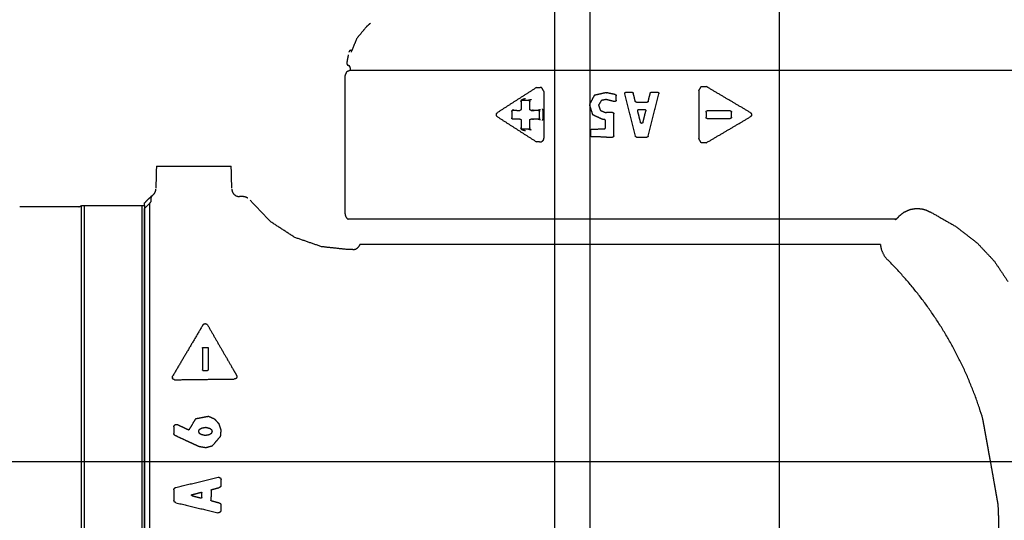
# Model space of a CAD drawing. Units: millimetres. Extents: x 1.9 to 57.2, y 123.4 to 140.2.
# Drawn here: x 27.4 to 27.8, y 129.9 to 130.1 of the extents above; entities that cross this region are included whole.
import ezdxf

# ---------------------------------------------------------------- set-up
doc = ezdxf.new("R2010")
doc.units = ezdxf.units.MM
doc.header["$MEASUREMENT"] = 0
for name, color, linetype, true_color in [('CONT', 3, 'Continuous', 0x00ff00), ('CONTINUA', 3, 'Continuous', 0x00ff00), ('EJES', 1, 'Continuous', 0xff0000), ('Planta_0', 18, 'Continuous', 0x000000)]:
    doc.layers.add(name, color=color, linetype=linetype, true_color=true_color)

msp = doc.modelspace()

# ---------------------------------------------------------------- linework, layer by layer
at = {"layer": 'CONT'}
for points in [[(27.59771, 128.82805), (27.59771, 129.94505), (27.59771, 131.06205)], [(27.67271, 131.06205), (27.67271, 129.94505), (27.67271, 128.82805)], [(27.58371, 129.52005), (27.58371, 129.94505), (27.58371, 130.37005)]]:
    msp.add_open_spline(points, degree=2, dxfattribs=at)
at = {"layer": 'CONTINUA', "color": 30, "true_color": 0xff7e00}
for points in [[(27.50905, 130.11731), (27.50717, 130.11503), (27.5053, 130.11276)], [(27.51075, 130.1188), (27.5099, 130.11806), (27.50905, 130.11731)], [(27.5053, 130.11276), (27.50416, 130.11002), (27.50303, 130.10729)], [(27.50192, 130.10628), (27.50161, 130.10472), (27.50131, 130.10315)], [(27.50119, 130.09947), (27.5009, 130.09876), (27.5006, 130.09805)], [(27.5006, 130.09805), (27.5006, 130.07076), (27.5006, 130.04347)], [(27.50067, 130.09839), (27.50064, 130.09821), (27.50061, 130.09803)], [(27.50067, 130.09839), (27.50064, 130.09821), (27.50061, 130.09803)], [(27.5026, 130.10005), (27.5019, 130.09976), (27.50119, 130.09947)], [(27.5026, 130.10005), (27.50265, 130.10005), (27.5027, 130.10005)], [(27.5027, 130.10105), (27.5027, 130.10055), (27.5027, 130.10005)], [(27.60391, 130.10005), (27.55331, 130.10005), (27.5027, 130.10005)], [(27.89543, 130.10005), (27.74967, 130.10005), (27.60391, 130.10005)], [(27.42587, 130.06205), (27.42576, 130.0577), (27.42565, 130.05335)], [(27.42587, 130.06205), (27.43329, 130.06205), (27.4407, 130.06205)], [(27.4407, 130.06205), (27.44812, 130.06205), (27.45553, 130.06205)], [(27.45576, 130.05335), (27.45565, 130.0577), (27.45553, 130.06205)], [(27.42564, 130.05297), (27.42564, 130.05297), (27.42564, 130.05296)], [(27.45577, 130.05296), (27.45577, 130.05297), (27.45577, 130.05297)], [(27.4212, 130.04755), (27.42263, 130.04898), (27.42406, 130.05041)], [(27.4212, 130.04655), (27.4212, 130.04705), (27.4212, 130.04755)], [(27.4212, 130.04538), (27.4222, 130.04637), (27.4232, 130.04736)], [(27.4232, 130.04736), (27.42345, 130.04764), (27.4237, 130.04793)], [(27.4232, 130.04736), (27.4232, 130.04735), (27.4232, 130.04734)], [(27.4232, 130.04734), (27.4232, 129.94504), (27.4232, 129.84274)], [(27.42386, 130.04995), (27.42378, 130.04975), (27.4237, 130.04955)], [(27.4237, 130.04955), (27.4237, 130.04874), (27.4237, 130.04793)], [(27.42407, 130.05041), (27.42396, 130.05018), (27.42386, 130.04995)], [(27.42406, 130.05041), (27.42406, 130.05041), (27.42407, 130.05041)], [(27.45996, 130.05005), (27.45936, 130.05005), (27.45877, 130.05005)], [(27.47104, 130.04012), (27.46702, 130.04439), (27.463, 130.04866)], [(27.3952, 130.04605), (27.38345, 130.04605), (27.3717, 130.04605)], [(27.3962, 129.84355), (27.3962, 129.94505), (27.3962, 130.04655)], [(27.3962, 130.04655), (27.3967, 130.04655), (27.3972, 130.04655)], [(27.3972, 130.04655), (27.3972, 129.94505), (27.3972, 129.84355)], [(27.3972, 130.04655), (27.4087, 130.04655), (27.4202, 130.04655)], [(27.4202, 130.04655), (27.4207, 130.04655), (27.4212, 130.04655)], [(27.4202, 129.84355), (27.4202, 129.94505), (27.4202, 130.04655)], [(27.4212, 130.04655), (27.4212, 129.94505), (27.4212, 129.84355)], [(27.4212, 129.84472), (27.4212, 129.94505), (27.4212, 130.04538)], [(27.72026, 130.04241), (27.7212, 130.04316), (27.72215, 130.04391)], [(27.72215, 130.04391), (27.72337, 130.04444), (27.72458, 130.04497)], [(27.72458, 130.04497), (27.72574, 130.04516), (27.72689, 130.04535)], [(27.72689, 130.04535), (27.72794, 130.04529), (27.72899, 130.04523)], [(27.72899, 130.04523), (27.72991, 130.04499), (27.73083, 130.04474)], [(27.73083, 130.04474), (27.73112, 130.0446), (27.73141, 130.04447)], [(27.7314, 130.04444), (27.73215, 130.04412), (27.73289, 130.04379)], [(27.73289, 130.04379), (27.7377, 130.04105), (27.74251, 130.0383)], [(27.48079, 130.03384), (27.47592, 130.03698), (27.47104, 130.04012)], [(27.70631, 130.04105), (27.60407, 130.04105), (27.50183, 130.04105)], [(27.71149, 130.04105), (27.7089, 130.04105), (27.70631, 130.04105)], [(27.71894, 130.04105), (27.71521, 130.04105), (27.71149, 130.04105)], [(27.71961, 130.04158), (27.71993, 130.04199), (27.72026, 130.04241)], [(27.74251, 130.0383), (27.74677, 130.03504), (27.75102, 130.03177)], [(27.49132, 130.03019), (27.48606, 130.03202), (27.48079, 130.03384)], [(27.51006, 130.03105), (27.5083, 130.03105), (27.50653, 130.03105)], [(27.71275, 130.03105), (27.61141, 130.03105), (27.51006, 130.03105)], [(27.75102, 130.03177), (27.75448, 130.02809), (27.75793, 130.02441)], [(27.5017, 130.02905), (27.49651, 130.02962), (27.49132, 130.03019)], [(27.50375, 130.02905), (27.50273, 130.02905), (27.5017, 130.02905)], [(27.75793, 130.02441), (27.76059, 130.02043), (27.76325, 130.01646)], [(27.75339, 129.96171), (27.75336, 129.96188), (27.75333, 129.96205)], [(27.75357, 129.96073), (27.75348, 129.96122), (27.75339, 129.96171)], [(27.75425, 129.957), (27.75391, 129.95887), (27.75357, 129.96073)], [(27.75471, 129.95443), (27.75448, 129.95572), (27.75425, 129.957)], [(27.75524, 129.95149), (27.75498, 129.95296), (27.75471, 129.95443)], [(27.75581, 129.94833), (27.75553, 129.94991), (27.75524, 129.95149)], [(27.75641, 129.94503), (27.75611, 129.94668), (27.75581, 129.94833)], [(27.75756, 129.93858), (27.75698, 129.9418), (27.75641, 129.94503)], [(27.75853, 129.93307), (27.75805, 129.93582), (27.75756, 129.93858)], [(27.75891, 129.93094), (27.75872, 129.932), (27.75853, 129.93307)], [(27.75919, 129.92936), (27.75905, 129.93015), (27.75891, 129.93094)], [(27.75942, 129.92805), (27.7593, 129.9287), (27.75919, 129.92936)]]:
    msp.add_open_spline(points, degree=2, dxfattribs=at)
for points, weights in [([(27.5031, 130.10805), (27.50238, 130.10804), (27.50216, 130.10735)], [1, 0.809858727362, 1]), ([(27.50131, 130.10315), (27.50113, 130.10227), (27.502, 130.10201)], [1, 0.743165831271, 1]), ([(27.5027, 130.10105), (27.5027, 130.10179), (27.502, 130.10201)], [1, 0.803875532247, 1]), ([(27.42406, 130.05041), (27.42559, 130.05123), (27.42564, 130.05297)], [1, 0.865377256643, 1]), ([(27.45577, 130.05297), (27.45585, 130.05005), (27.45877, 130.05005)], [1, 0.716863806731, 1]), ([(27.46212, 130.04941), (27.46113, 130.05005), (27.45996, 130.05005)], [1, 0.959345135569, 1]), ([(27.3952, 130.04605), (27.39578, 130.04605), (27.39607, 130.04655)], [1, 0.866219452148, 1]), ([(27.5006, 130.04347), (27.5006, 130.04195), (27.50183, 130.04105)], [1, 0.891594346847, 1]), ([(27.71869, 130.0409), (27.71919, 130.04118), (27.71955, 130.04162)], [1, 0.982259645309, 1]), ([(27.50375, 130.02905), (27.50588, 130.02908), (27.50655, 130.03111)], [1, 0.815004594882, 1]), ([(27.71275, 130.03105), (27.71311, 130.0275), (27.71564, 130.02497)], [1, 0.941675668354, 1]), ([(27.75337, 129.96189), (27.74248, 129.9982), (27.71564, 130.02497)], [1, 0.969519084318, 1]), ([(27.7597, 129.91878), (27.7597, 129.92346), (27.75941, 129.92813)], [1, 0.999513179275, 1])]:
    msp.add_rational_spline(points, weights, degree=2, dxfattribs=at)
at = {"layer": 'CONTINUA', "color": 7, "true_color": 0xffffff}
for points in [[(27.64076, 130.09192), (27.64126, 130.09279), (27.64176, 130.09366)], [(27.64176, 130.09366), (27.64276, 130.09365), (27.64377, 130.09365)], [(27.66122, 130.08337), (27.65249, 130.08851), (27.64377, 130.09365)], [(27.57647, 130.09327), (27.56875, 130.08832), (27.56104, 130.08337)], [(27.57647, 130.09327), (27.57742, 130.09332), (27.57838, 130.09338)], [(27.57838, 130.09338), (27.57887, 130.09253), (27.57937, 130.09168)], [(27.57937, 130.09168), (27.57937, 130.08251), (27.57937, 130.07335)], [(27.59752, 130.08655), (27.59855, 130.08844), (27.59958, 130.09033)], [(27.59958, 130.09033), (27.60168, 130.09081), (27.60377, 130.0913)], [(27.60377, 130.0913), (27.60403, 130.09125), (27.60428, 130.0912)], [(27.6077, 130.09051), (27.60599, 130.09085), (27.60428, 130.0912)], [(27.6077, 130.09051), (27.60776, 130.09049), (27.60782, 130.09047)], [(27.60782, 130.09047), (27.60789, 130.09042), (27.60796, 130.09037)], [(27.60796, 130.09037), (27.60801, 130.0903), (27.60805, 130.09023)], [(27.60805, 130.09023), (27.60808, 130.09015), (27.6081, 130.09007)], [(27.6081, 130.09007), (27.6081, 130.09005), (27.6081, 130.09002)], [(27.6081, 130.08827), (27.6081, 130.08915), (27.6081, 130.09002)], [(27.61147, 130.09096), (27.6115, 130.09104), (27.61152, 130.09112)], [(27.61149, 130.09079), (27.61148, 130.09088), (27.61147, 130.09096)], [(27.61567, 130.07399), (27.61358, 130.08239), (27.61149, 130.09079)], [(27.61152, 130.09112), (27.61156, 130.09119), (27.61161, 130.09126)], [(27.61161, 130.09126), (27.61168, 130.09131), (27.61175, 130.09136)], [(27.61175, 130.09136), (27.61183, 130.09138), (27.61191, 130.09141)], [(27.61191, 130.09141), (27.61194, 130.09141), (27.61197, 130.09141)], [(27.61197, 130.09141), (27.61316, 130.09141), (27.61434, 130.09142)], [(27.61434, 130.09142), (27.61443, 130.0914), (27.61451, 130.09139)], [(27.61451, 130.09139), (27.61458, 130.09135), (27.61466, 130.09131)], [(27.61466, 130.09131), (27.61471, 130.09124), (27.61477, 130.09118)], [(27.61477, 130.09118), (27.6148, 130.09111), (27.61483, 130.09104)], [(27.61564, 130.0878), (27.61523, 130.08942), (27.61483, 130.09104)], [(27.62074, 130.07398), (27.62284, 130.0824), (27.62495, 130.09081)], [(27.62076, 130.0878), (27.62116, 130.08943), (27.62157, 130.09105)], [(27.62157, 130.09105), (27.6216, 130.09113), (27.62164, 130.0912)], [(27.62164, 130.0912), (27.62169, 130.09126), (27.62175, 130.09133)], [(27.62175, 130.09133), (27.62182, 130.09136), (27.6219, 130.0914)], [(27.6219, 130.0914), (27.62198, 130.09142), (27.62205, 130.09143)], [(27.62205, 130.09143), (27.62326, 130.09143), (27.62446, 130.09143)], [(27.62446, 130.09143), (27.62454, 130.09142), (27.62463, 130.0914)], [(27.62463, 130.0914), (27.6247, 130.09136), (27.62478, 130.09132)], [(27.62478, 130.09132), (27.62483, 130.09126), (27.62489, 130.0912)], [(27.62489, 130.0912), (27.62492, 130.09112), (27.62495, 130.09104)], [(27.62495, 130.09104), (27.62495, 130.09096), (27.62496, 130.09088)], [(27.62496, 130.09088), (27.62495, 130.09084), (27.62495, 130.09081)], [(27.64076, 130.09192), (27.64075, 130.08251), (27.64075, 130.0731)], [(27.57032, 130.0878), (27.57036, 130.08789), (27.57039, 130.08798)], [(27.57032, 130.08779), (27.57032, 130.08779), (27.57032, 130.0878)], [(27.57039, 130.08798), (27.57051, 130.08819), (27.57064, 130.0884)], [(27.5704, 130.08778), (27.57042, 130.08786), (27.57044, 130.08794)], [(27.5704, 130.08774), (27.5704, 130.08776), (27.5704, 130.08778)], [(27.5704, 130.08774), (27.5704, 130.08623), (27.5704, 130.08472)], [(27.57044, 130.08794), (27.57048, 130.08801), (27.57053, 130.08808)], [(27.57053, 130.08808), (27.57059, 130.08813), (27.57065, 130.08818)], [(27.57079, 130.08834), (27.57066, 130.08822), (27.57054, 130.08809)], [(27.57064, 130.0884), (27.57078, 130.08851), (27.57091, 130.08862)], [(27.57065, 130.08818), (27.57072, 130.0882), (27.5708, 130.08822)], [(27.5708, 130.08822), (27.57083, 130.08822), (27.57086, 130.08823)], [(27.57086, 130.08823), (27.57212, 130.08823), (27.57337, 130.08822)], [(27.57091, 130.08862), (27.57107, 130.08868), (27.57122, 130.08874)], [(27.57122, 130.08874), (27.5717, 130.08885), (27.57217, 130.08896)], [(27.57217, 130.08896), (27.57217, 130.08896), (27.57218, 130.08896)], [(27.57435, 130.08847), (27.57386, 130.08835), (27.57337, 130.08822)], [(27.57337, 130.08822), (27.57346, 130.08821), (27.57355, 130.08819)], [(27.57355, 130.08819), (27.57362, 130.08815), (27.5737, 130.0881)], [(27.5737, 130.0881), (27.57375, 130.08804), (27.5738, 130.08797)], [(27.5738, 130.08797), (27.57382, 130.0879), (27.57385, 130.08782)], [(27.57385, 130.08782), (27.57385, 130.08779), (27.57385, 130.08775)], [(27.57385, 130.0847), (27.57385, 130.08623), (27.57385, 130.08775)], [(27.59881, 130.08243), (27.59817, 130.08449), (27.59752, 130.08655)], [(27.60218, 130.08814), (27.60163, 130.08722), (27.60108, 130.0863)], [(27.60108, 130.0863), (27.60141, 130.08529), (27.60174, 130.08427)], [(27.60428, 130.08855), (27.60323, 130.08835), (27.60218, 130.08814)], [(27.60428, 130.08855), (27.60429, 130.08855), (27.60431, 130.08855)], [(27.60431, 130.08855), (27.6059, 130.08817), (27.60749, 130.08779)], [(27.6076, 130.08777), (27.60754, 130.08778), (27.60749, 130.08779)], [(27.60771, 130.08779), (27.60765, 130.08778), (27.6076, 130.08777)], [(27.60786, 130.08785), (27.60778, 130.08782), (27.60771, 130.08779)], [(27.60799, 130.08796), (27.60792, 130.0879), (27.60786, 130.08785)], [(27.60807, 130.0881), (27.60803, 130.08803), (27.60799, 130.08796)], [(27.6081, 130.08827), (27.60809, 130.08818), (27.60807, 130.0881)], [(27.6081, 130.08827), (27.6081, 130.08827), (27.6081, 130.08827)], [(27.6157, 130.08765), (27.61567, 130.08772), (27.61564, 130.0878)], [(27.61581, 130.08753), (27.61576, 130.08759), (27.6157, 130.08765)], [(27.61596, 130.08745), (27.61588, 130.08749), (27.61581, 130.08753)], [(27.61612, 130.08742), (27.61604, 130.08743), (27.61596, 130.08745)], [(27.61612, 130.08742), (27.61728, 130.08742), (27.61844, 130.08742)], [(27.61844, 130.08742), (27.61936, 130.08742), (27.62028, 130.08742)], [(27.62043, 130.08745), (27.62035, 130.08744), (27.62028, 130.08742)], [(27.62058, 130.08753), (27.62051, 130.08749), (27.62043, 130.08745)], [(27.62069, 130.08765), (27.62064, 130.08759), (27.62058, 130.08753)], [(27.62076, 130.0878), (27.62073, 130.08773), (27.62069, 130.08765)], [(27.5606, 130.08251), (27.56063, 130.08268), (27.56066, 130.08284)], [(27.56062, 130.0823), (27.56061, 130.08241), (27.5606, 130.08251)], [(27.56074, 130.08199), (27.56068, 130.08215), (27.56062, 130.0823)], [(27.56066, 130.08284), (27.56073, 130.08299), (27.5608, 130.08314)], [(27.56093, 130.08174), (27.56083, 130.08186), (27.56074, 130.08199)], [(27.5608, 130.08314), (27.56091, 130.08325), (27.56102, 130.08336)], [(27.56102, 130.08336), (27.56103, 130.08336), (27.56104, 130.08337)], [(27.56666, 130.08376), (27.56667, 130.08379), (27.56667, 130.08381)], [(27.56666, 130.08376), (27.56666, 130.08251), (27.56666, 130.08126)], [(27.56667, 130.08381), (27.56669, 130.08389), (27.56671, 130.08398)], [(27.56671, 130.08398), (27.56675, 130.08404), (27.5668, 130.08411)], [(27.5668, 130.08411), (27.56686, 130.08416), (27.56692, 130.0842)], [(27.56703, 130.08434), (27.56692, 130.08423), (27.56681, 130.08412)], [(27.56692, 130.0842), (27.56699, 130.08422), (27.56706, 130.08425)], [(27.56734, 130.08447), (27.56719, 130.08441), (27.56703, 130.08434)], [(27.56706, 130.08425), (27.56709, 130.08425), (27.56712, 130.08425)], [(27.56712, 130.08425), (27.56853, 130.08424), (27.56994, 130.08423)], [(27.57, 130.08423), (27.56997, 130.08423), (27.56994, 130.08423)], [(27.57014, 130.08428), (27.57007, 130.08426), (27.57, 130.08423)], [(27.57026, 130.08437), (27.5702, 130.08433), (27.57014, 130.08428)], [(27.57035, 130.08451), (27.57031, 130.08444), (27.57026, 130.08437)], [(27.57039, 130.08468), (27.57037, 130.08459), (27.57035, 130.08451)], [(27.5704, 130.08472), (27.5704, 130.0847), (27.57039, 130.08468)], [(27.57386, 130.08463), (27.57385, 130.08467), (27.57385, 130.0847)], [(27.5739, 130.08448), (27.57388, 130.08455), (27.57386, 130.08463)], [(27.574, 130.08435), (27.57395, 130.08441), (27.5739, 130.08448)], [(27.57416, 130.08426), (27.57408, 130.0843), (27.574, 130.08435)], [(27.57433, 130.08423), (27.57424, 130.08424), (27.57416, 130.08426)], [(27.57433, 130.08423), (27.57481, 130.08435), (27.57529, 130.08447)], [(27.57433, 130.08423), (27.57577, 130.08424), (27.57721, 130.08425)], [(27.5781, 130.08447), (27.57766, 130.08436), (27.57721, 130.08425)], [(27.57721, 130.08425), (27.5773, 130.08423), (27.57739, 130.08422)], [(27.57739, 130.08422), (27.57747, 130.08417), (27.57755, 130.08412)], [(27.57755, 130.08412), (27.5776, 130.08406), (27.57765, 130.08399)], [(27.57765, 130.08399), (27.57767, 130.08392), (27.5777, 130.08384)], [(27.5777, 130.08384), (27.5777, 130.08381), (27.5777, 130.08377)], [(27.5777, 130.08125), (27.5777, 130.08251), (27.5777, 130.08377)], [(27.57869, 130.08485), (27.57869, 130.08485), (27.5787, 130.08485)], [(27.5787, 130.08485), (27.57873, 130.0848), (27.57876, 130.08475)], [(27.57876, 130.08475), (27.57884, 130.08458), (27.57891, 130.0844)], [(27.57891, 130.0844), (27.57894, 130.0842), (27.57897, 130.08401)], [(27.57897, 130.08401), (27.57897, 130.08251), (27.57897, 130.08102)], [(27.6027, 130.08063), (27.60076, 130.08153), (27.59881, 130.08243)], [(27.60174, 130.08427), (27.60272, 130.08384), (27.6037, 130.0834)], [(27.6037, 130.0834), (27.60399, 130.08341), (27.60428, 130.08341)], [(27.6066, 130.08341), (27.60544, 130.08341), (27.60428, 130.08341)], [(27.6066, 130.08341), (27.60666, 130.0834), (27.60672, 130.0834)], [(27.60672, 130.0834), (27.60679, 130.08336), (27.60687, 130.08333)], [(27.60687, 130.08333), (27.60693, 130.08327), (27.607, 130.08322)], [(27.607, 130.08322), (27.60704, 130.08314), (27.60707, 130.08307)], [(27.60707, 130.08307), (27.60709, 130.08299), (27.6071, 130.08291)], [(27.6071, 130.07411), (27.6071, 130.07851), (27.6071, 130.08291)], [(27.61658, 130.08415), (27.6166, 130.08423), (27.61662, 130.08432)], [(27.61659, 130.08399), (27.61658, 130.08407), (27.61658, 130.08415)], [(27.61772, 130.07946), (27.61715, 130.08173), (27.61659, 130.08399)], [(27.61662, 130.08432), (27.61667, 130.08438), (27.61671, 130.08445)], [(27.61671, 130.08445), (27.61678, 130.0845), (27.61685, 130.08455)], [(27.61685, 130.08455), (27.61693, 130.08458), (27.61701, 130.0846)], [(27.61701, 130.0846), (27.61704, 130.0846), (27.61708, 130.08461)], [(27.61708, 130.08461), (27.61802, 130.0846), (27.61896, 130.0846)], [(27.61869, 130.07947), (27.61903, 130.08084), (27.61937, 130.08221)], [(27.61896, 130.0846), (27.61914, 130.0846), (27.61933, 130.0846)], [(27.61933, 130.0846), (27.61941, 130.08459), (27.61949, 130.08457)], [(27.61937, 130.08221), (27.61959, 130.0831), (27.61981, 130.08398)], [(27.61949, 130.08457), (27.61956, 130.08453), (27.61964, 130.08449)], [(27.61964, 130.08449), (27.61969, 130.08443), (27.61975, 130.08437)], [(27.61975, 130.08437), (27.61978, 130.08429), (27.61981, 130.08421)], [(27.61981, 130.08421), (27.61982, 130.08413), (27.61982, 130.08404)], [(27.61982, 130.08404), (27.61982, 130.08401), (27.61981, 130.08398)], [(27.64366, 130.08356), (27.64367, 130.08364), (27.64369, 130.08372)], [(27.64366, 130.08356), (27.64366, 130.08251), (27.64366, 130.08147)], [(27.64369, 130.08372), (27.64373, 130.0838), (27.64377, 130.08387)], [(27.64377, 130.08387), (27.64383, 130.08392), (27.64389, 130.08398)], [(27.64389, 130.08398), (27.64397, 130.08401), (27.64405, 130.08404)], [(27.64405, 130.08404), (27.6441, 130.08405), (27.64416, 130.08406)], [(27.65323, 130.08404), (27.6487, 130.08405), (27.64416, 130.08406)], [(27.65323, 130.08404), (27.65331, 130.08403), (27.6534, 130.08401)], [(27.6534, 130.08401), (27.65347, 130.08397), (27.65354, 130.08393)], [(27.65354, 130.08393), (27.6536, 130.08387), (27.65365, 130.0838)], [(27.65365, 130.0838), (27.65369, 130.08373), (27.65372, 130.08365)], [(27.65372, 130.08365), (27.65372, 130.08359), (27.65373, 130.08354)], [(27.65373, 130.08149), (27.65373, 130.08251), (27.65373, 130.08354)], [(27.66122, 130.08337), (27.66135, 130.08326), (27.66148, 130.08316)], [(27.66151, 130.08191), (27.66139, 130.08179), (27.66127, 130.08168)], [(27.66148, 130.08316), (27.66156, 130.08301), (27.66165, 130.08286)], [(27.66166, 130.0822), (27.66159, 130.08206), (27.66151, 130.08191)], [(27.66165, 130.08286), (27.66168, 130.0827), (27.66171, 130.08253)], [(27.66171, 130.08253), (27.66169, 130.08237), (27.66166, 130.0822)], [(27.56104, 130.08165), (27.56099, 130.0817), (27.56093, 130.08174)], [(27.56104, 130.08165), (27.56875, 130.07671), (27.57647, 130.07176)], [(27.56666, 130.08124), (27.56666, 130.08125), (27.56666, 130.08126)], [(27.5667, 130.08108), (27.56668, 130.08116), (27.56666, 130.08124)], [(27.56677, 130.08094), (27.56674, 130.08101), (27.5667, 130.08108)], [(27.56689, 130.08084), (27.56683, 130.08089), (27.56677, 130.08094)], [(27.56681, 130.08091), (27.56692, 130.08079), (27.56703, 130.08068)], [(27.56705, 130.08078), (27.56697, 130.08081), (27.56689, 130.08084)], [(27.56712, 130.08077), (27.56708, 130.08078), (27.56705, 130.08078)], [(27.56994, 130.0808), (27.56853, 130.08079), (27.56712, 130.08077)], [(27.56994, 130.0808), (27.56997, 130.08079), (27.57001, 130.08079)], [(27.57001, 130.08079), (27.57009, 130.08076), (27.57016, 130.08073)], [(27.57016, 130.08073), (27.57022, 130.08068), (27.57028, 130.08063)], [(27.57028, 130.08063), (27.57032, 130.08056), (27.57036, 130.08049)], [(27.57036, 130.08049), (27.57038, 130.08041), (27.5704, 130.08033)], [(27.5704, 130.08033), (27.5704, 130.08032), (27.5704, 130.0803)], [(27.5704, 130.0803), (27.5704, 130.0788), (27.5704, 130.07729)], [(27.57385, 130.08032), (27.57386, 130.0804), (27.57388, 130.08048)], [(27.57385, 130.07728), (27.57385, 130.0788), (27.57385, 130.08032)], [(27.57388, 130.08048), (27.57391, 130.08054), (27.57395, 130.08061)], [(27.57395, 130.08061), (27.574, 130.08066), (27.57405, 130.08072)], [(27.57405, 130.08072), (27.57412, 130.08075), (27.57419, 130.08078)], [(27.57419, 130.08078), (27.57426, 130.08079), (27.57433, 130.0808)], [(27.57721, 130.08078), (27.57577, 130.08079), (27.57433, 130.0808)], [(27.57529, 130.08056), (27.57481, 130.08068), (27.57433, 130.0808)], [(27.57736, 130.0808), (27.57729, 130.08079), (27.57721, 130.08078)], [(27.57721, 130.08078), (27.57766, 130.08067), (27.5781, 130.08056)], [(27.5775, 130.08086), (27.57743, 130.08083), (27.57736, 130.0808)], [(27.57761, 130.08097), (27.57755, 130.08092), (27.5775, 130.08086)], [(27.57768, 130.0811), (27.57764, 130.08103), (27.57761, 130.08097)], [(27.5777, 130.08125), (27.57769, 130.08118), (27.57768, 130.0811)], [(27.5787, 130.08018), (27.57869, 130.08018), (27.57869, 130.08017)], [(27.57876, 130.08027), (27.57873, 130.08022), (27.5787, 130.08018)], [(27.57891, 130.08063), (27.57884, 130.08045), (27.57876, 130.08027)], [(27.57897, 130.08102), (27.57894, 130.08082), (27.57891, 130.08063)], [(27.60331, 130.08062), (27.60301, 130.08062), (27.6027, 130.08063)], [(27.60342, 130.08061), (27.60336, 130.08062), (27.60331, 130.08062)], [(27.60357, 130.08054), (27.6035, 130.08058), (27.60342, 130.08061)], [(27.6037, 130.08043), (27.60364, 130.08049), (27.60357, 130.08054)], [(27.60378, 130.08029), (27.60374, 130.08036), (27.6037, 130.08043)], [(27.60381, 130.08012), (27.6038, 130.0802), (27.60378, 130.08029)], [(27.60381, 130.07741), (27.60381, 130.07876), (27.60381, 130.08012)], [(27.61777, 130.07933), (27.61775, 130.0794), (27.61772, 130.07946)], [(27.61788, 130.0792), (27.61783, 130.07927), (27.61777, 130.07933)], [(27.61802, 130.07912), (27.61795, 130.07916), (27.61788, 130.0792)], [(27.61818, 130.07908), (27.6181, 130.0791), (27.61802, 130.07912)], [(27.61835, 130.07911), (27.61827, 130.0791), (27.61818, 130.07908)], [(27.6185, 130.07919), (27.61843, 130.07915), (27.61835, 130.07911)], [(27.61862, 130.07931), (27.61856, 130.07925), (27.6185, 130.07919)], [(27.61869, 130.07947), (27.61865, 130.07939), (27.61862, 130.07931)], [(27.64367, 130.08136), (27.64367, 130.08141), (27.64366, 130.08147)], [(27.64374, 130.0812), (27.6437, 130.08128), (27.64367, 130.08136)], [(27.64385, 130.08108), (27.64379, 130.08114), (27.64374, 130.0812)], [(27.64376, 130.07137), (27.65249, 130.07651), (27.66122, 130.08165)], [(27.64399, 130.081), (27.64392, 130.08104), (27.64385, 130.08108)], [(27.64416, 130.08097), (27.64408, 130.08098), (27.64399, 130.081)], [(27.64416, 130.08097), (27.6487, 130.08098), (27.65323, 130.08099)], [(27.65334, 130.081), (27.65328, 130.08099), (27.65323, 130.08099)], [(27.65349, 130.08106), (27.65342, 130.08103), (27.65334, 130.081)], [(27.65362, 130.08117), (27.65356, 130.08112), (27.65349, 130.08106)], [(27.6537, 130.08132), (27.65366, 130.08125), (27.65362, 130.08117)], [(27.65373, 130.08149), (27.65372, 130.0814), (27.6537, 130.08132)], [(27.66127, 130.08168), (27.66124, 130.08167), (27.66122, 130.08165)], [(27.57032, 130.07723), (27.57032, 130.07723), (27.57032, 130.07724)], [(27.57039, 130.07705), (27.57036, 130.07714), (27.57032, 130.07723)], [(27.57058, 130.0767), (27.57048, 130.07688), (27.57039, 130.07705)], [(27.5704, 130.07726), (27.5704, 130.07728), (27.5704, 130.07729)], [(27.57043, 130.07711), (27.57041, 130.07718), (27.5704, 130.07726)], [(27.57051, 130.07697), (27.57047, 130.07704), (27.57043, 130.07711)], [(27.57063, 130.07686), (27.57057, 130.07691), (27.57051, 130.07697)], [(27.57054, 130.07693), (27.57066, 130.07681), (27.57079, 130.07668)], [(27.57085, 130.07644), (27.57071, 130.07657), (27.57058, 130.0767)], [(27.57078, 130.07681), (27.57071, 130.07683), (27.57063, 130.07686)], [(27.57086, 130.0768), (27.57082, 130.0768), (27.57078, 130.07681)], [(27.57122, 130.07629), (27.57104, 130.07636), (27.57085, 130.07644)], [(27.57337, 130.0768), (27.57212, 130.0768), (27.57086, 130.0768)], [(27.57217, 130.07607), (27.5717, 130.07618), (27.57122, 130.07629)], [(27.57218, 130.07606), (27.57217, 130.07607), (27.57217, 130.07607)], [(27.57351, 130.07682), (27.57344, 130.07681), (27.57337, 130.0768)], [(27.57337, 130.0768), (27.57386, 130.07668), (27.57435, 130.07656)], [(27.57365, 130.07688), (27.57358, 130.07685), (27.57351, 130.07682)], [(27.57376, 130.07699), (27.5737, 130.07693), (27.57365, 130.07688)], [(27.57383, 130.07712), (27.57379, 130.07705), (27.57376, 130.07699)], [(27.57385, 130.07728), (27.57384, 130.0772), (27.57383, 130.07712)], [(27.59796, 130.07633), (27.59798, 130.07641), (27.59799, 130.07648)], [(27.59796, 130.07419), (27.59796, 130.07526), (27.59796, 130.07633)], [(27.59797, 130.07411), (27.59797, 130.07415), (27.59796, 130.07419)], [(27.59802, 130.07397), (27.598, 130.07404), (27.59797, 130.07411)], [(27.59799, 130.07648), (27.59803, 130.07655), (27.59806, 130.07662)], [(27.59811, 130.07386), (27.59806, 130.07391), (27.59802, 130.07397)], [(27.59806, 130.07662), (27.59812, 130.07667), (27.59817, 130.07672)], [(27.59817, 130.07672), (27.59824, 130.07674), (27.59831, 130.07677)], [(27.59831, 130.07677), (27.59834, 130.07677), (27.59837, 130.07678)], [(27.59837, 130.07678), (27.60084, 130.07684), (27.60331, 130.0769)], [(27.60331, 130.0769), (27.60339, 130.07692), (27.60348, 130.07693)], [(27.60348, 130.07693), (27.60355, 130.07697), (27.60362, 130.07702)], [(27.60362, 130.07702), (27.60368, 130.07708), (27.60374, 130.07714)], [(27.60374, 130.07714), (27.60377, 130.07722), (27.6038, 130.0773)], [(27.6038, 130.0773), (27.6038, 130.07735), (27.60381, 130.07741)], [(27.6071, 130.07411), (27.60709, 130.07403), (27.60707, 130.07394)], [(27.6071, 130.07411), (27.6071, 130.07411), (27.6071, 130.07411)], [(27.61573, 130.07384), (27.6157, 130.07392), (27.61567, 130.07399)], [(27.62074, 130.07398), (27.62071, 130.0739), (27.62067, 130.07383)], [(27.57838, 130.07165), (27.57743, 130.0717), (27.57647, 130.07176)], [(27.57911, 130.07235), (27.57875, 130.072), (27.57838, 130.07165)], [(27.57937, 130.07335), (27.57924, 130.07285), (27.57911, 130.07235)], [(27.59823, 130.07378), (27.59817, 130.07382), (27.59811, 130.07386)], [(27.59837, 130.07375), (27.5983, 130.07376), (27.59823, 130.07378)], [(27.60428, 130.07362), (27.60133, 130.07368), (27.59837, 130.07375)], [(27.60428, 130.07362), (27.60544, 130.07362), (27.6066, 130.07362)], [(27.6067, 130.07363), (27.60665, 130.07362), (27.6066, 130.07362)], [(27.60686, 130.07369), (27.60678, 130.07366), (27.6067, 130.07363)], [(27.60699, 130.0738), (27.60692, 130.07374), (27.60686, 130.07369)], [(27.60707, 130.07394), (27.60703, 130.07387), (27.60699, 130.0738)], [(27.61584, 130.07372), (27.61579, 130.07378), (27.61573, 130.07384)], [(27.61599, 130.07364), (27.61592, 130.07368), (27.61584, 130.07372)], [(27.61616, 130.07361), (27.61607, 130.07362), (27.61599, 130.07364)], [(27.61616, 130.07361), (27.61821, 130.07361), (27.62026, 130.0736)], [(27.62038, 130.07362), (27.62032, 130.07361), (27.62026, 130.0736)], [(27.62053, 130.07368), (27.62046, 130.07365), (27.62038, 130.07362)], [(27.62066, 130.0738), (27.62059, 130.07374), (27.62053, 130.07368)], [(27.62067, 130.07383), (27.62066, 130.07381), (27.62066, 130.0738)], [(27.64175, 130.07136), (27.64125, 130.07223), (27.64075, 130.0731)], [(27.64376, 130.07137), (27.64276, 130.07136), (27.64175, 130.07136)], [(27.44434, 129.99925), (27.43835, 129.98912), (27.43237, 129.97899)], [(27.44434, 129.99925), (27.44445, 129.99937), (27.44455, 129.99949)], [(27.44455, 129.99949), (27.44469, 129.99957), (27.44483, 129.99965)], [(27.44483, 129.99965), (27.445, 129.99968), (27.44516, 129.99971)], [(27.44516, 129.99971), (27.44533, 129.99969), (27.4455, 129.99967)], [(27.4455, 129.99967), (27.44565, 129.9996), (27.4458, 129.99954)], [(27.4458, 129.99954), (27.44592, 129.99943), (27.44604, 129.99932)], [(27.44604, 129.99932), (27.44607, 129.99927), (27.44611, 129.99921)], [(27.44611, 129.99921), (27.4512, 129.99038), (27.45629, 129.98155)], [(27.44412, 129.99003), (27.44411, 129.98571), (27.44409, 129.98138)], [(27.44412, 129.99003), (27.44413, 129.99008), (27.44414, 129.99013)], [(27.44414, 129.99013), (27.44415, 129.99015), (27.44417, 129.99018)], [(27.44417, 129.99018), (27.4442, 129.9902), (27.44423, 129.99022)], [(27.44423, 129.99022), (27.44426, 129.99023), (27.44429, 129.99023)], [(27.44429, 129.99023), (27.44429, 129.99023), (27.4443, 129.99023)], [(27.4443, 129.99023), (27.44476, 129.99024), (27.44523, 129.99025)], [(27.44523, 129.99025), (27.4457, 129.99025), (27.44618, 129.99026)], [(27.44618, 129.99026), (27.44621, 129.99025), (27.44623, 129.99025)], [(27.44623, 129.99025), (27.44626, 129.99024), (27.44628, 129.99023)], [(27.44628, 129.99023), (27.4463, 129.99021), (27.44632, 129.99019)], [(27.44632, 129.99019), (27.44634, 129.99016), (27.44635, 129.99014)], [(27.44635, 129.99014), (27.44636, 129.99011), (27.44636, 129.99008)], [(27.44636, 129.99008), (27.44636, 129.99007), (27.44636, 129.99006)], [(27.44636, 129.99006), (27.44638, 129.98571), (27.44639, 129.98135)], [(27.4441, 129.98133), (27.4441, 129.98136), (27.44409, 129.98138)], [(27.44413, 129.98127), (27.44411, 129.9813), (27.4441, 129.98133)], [(27.44417, 129.98122), (27.44415, 129.98125), (27.44413, 129.98127)], [(27.44423, 129.98119), (27.4442, 129.98121), (27.44417, 129.98122)], [(27.4443, 129.98118), (27.44427, 129.98119), (27.44423, 129.98119)], [(27.4443, 129.98118), (27.44476, 129.98117), (27.44523, 129.98117)], [(27.44523, 129.98117), (27.4457, 129.98116), (27.44618, 129.98116)], [(27.44622, 129.98116), (27.4462, 129.98116), (27.44618, 129.98116)], [(27.44629, 129.98119), (27.44626, 129.98118), (27.44622, 129.98116)], [(27.44634, 129.98123), (27.44632, 129.98121), (27.44629, 129.98119)], [(27.44637, 129.98129), (27.44636, 129.98126), (27.44634, 129.98123)], [(27.44639, 129.98135), (27.44638, 129.98132), (27.44637, 129.98129)], [(27.45629, 129.98155), (27.45677, 129.9807), (27.45726, 129.97985)], [(27.4322, 129.97849), (27.43226, 129.97869), (27.43232, 129.97889)], [(27.4322, 129.97849), (27.4322, 129.97839), (27.4322, 129.97829)], [(27.43223, 129.97812), (27.43222, 129.97821), (27.4322, 129.97829)], [(27.43235, 129.97786), (27.43229, 129.97799), (27.43223, 129.97812)], [(27.43232, 129.97889), (27.43234, 129.97894), (27.43237, 129.97899)], [(27.43255, 129.97765), (27.43245, 129.97775), (27.43235, 129.97786)], [(27.43281, 129.97751), (27.43268, 129.97758), (27.43255, 129.97765)], [(27.43311, 129.97746), (27.43296, 129.97749), (27.43281, 129.97751)], [(27.43311, 129.97746), (27.44499, 129.97761), (27.45687, 129.97776)], [(27.45707, 129.97778), (27.45697, 129.97777), (27.45687, 129.97776)], [(27.45735, 129.97791), (27.45721, 129.97785), (27.45707, 129.97778)], [(27.45726, 129.97985), (27.45743, 129.97953), (27.45761, 129.97921)], [(27.45759, 129.97817), (27.45747, 129.97804), (27.45735, 129.97791)], [(27.45772, 129.97852), (27.45766, 129.97834), (27.45759, 129.97817)], [(27.45761, 129.97921), (27.45766, 129.97909), (27.45771, 129.97897)], [(27.45771, 129.97897), (27.45772, 129.97894), (27.45772, 129.9789)], [(27.45772, 129.9789), (27.45772, 129.97871), (27.45772, 129.97852)], [(27.43888, 129.95778), (27.44022, 129.95992), (27.44155, 129.96205)], [(27.44155, 129.96205), (27.44403, 129.96253), (27.44652, 129.96302)], [(27.44652, 129.96302), (27.4477, 129.96248), (27.44888, 129.96194)], [(27.44888, 129.96194), (27.44974, 129.96098), (27.45061, 129.96002)], [(27.4328, 129.95755), (27.43279, 129.95688), (27.43279, 129.95622)], [(27.4328, 129.95882), (27.43283, 129.95898), (27.43286, 129.95914)], [(27.4328, 129.95882), (27.4328, 129.95818), (27.4328, 129.95755)], [(27.43286, 129.95914), (27.43294, 129.95928), (27.43302, 129.95943)], [(27.43302, 129.95943), (27.43315, 129.95953), (27.43327, 129.95964)], [(27.43327, 129.95964), (27.43342, 129.9597), (27.43357, 129.95976)], [(27.43357, 129.95976), (27.43374, 129.95977), (27.4339, 129.95978)], [(27.4339, 129.95978), (27.43407, 129.95973), (27.43423, 129.95969)], [(27.43423, 129.95969), (27.43519, 129.95924), (27.43615, 129.95879)], [(27.43615, 129.95879), (27.43737, 129.95821), (27.4386, 129.95764)], [(27.43863, 129.95762), (27.43862, 129.95763), (27.4386, 129.95764)], [(27.4387, 129.95762), (27.43867, 129.95762), (27.43863, 129.95762)], [(27.43876, 129.95763), (27.43873, 129.95762), (27.4387, 129.95762)], [(27.43882, 129.95767), (27.43879, 129.95765), (27.43876, 129.95763)], [(27.43886, 129.95772), (27.43884, 129.95769), (27.43882, 129.95767)], [(27.43888, 129.95778), (27.43887, 129.95775), (27.43886, 129.95772)], [(27.44262, 129.95712), (27.44283, 129.95749), (27.44304, 129.95786)], [(27.44285, 129.95631), (27.44274, 129.95672), (27.44262, 129.95712)], [(27.44304, 129.95786), (27.4434, 129.95809), (27.44376, 129.95832)], [(27.44376, 129.95832), (27.44459, 129.95848), (27.44543, 129.95863)], [(27.44543, 129.95863), (27.44625, 129.95842), (27.44708, 129.9582)], [(27.44708, 129.9582), (27.4474, 129.95792), (27.44773, 129.95764)], [(27.44773, 129.95764), (27.44784, 129.95724), (27.44794, 129.95683)], [(27.45061, 129.96002), (27.45101, 129.95879), (27.45142, 129.95756)], [(27.45142, 129.95756), (27.45131, 129.95628), (27.45119, 129.95499)], [(27.4328, 129.95608), (27.43279, 129.95615), (27.43279, 129.95622)], [(27.43289, 129.95577), (27.43284, 129.95593), (27.4328, 129.95608)], [(27.43308, 129.95551), (27.43299, 129.95564), (27.43289, 129.95577)], [(27.43335, 129.95532), (27.43321, 129.95542), (27.43308, 129.95551)], [(27.43811, 129.9531), (27.43573, 129.95421), (27.43335, 129.95532)], [(27.44049, 129.95199), (27.4393, 129.95254), (27.43811, 129.9531)], [(27.44351, 129.95576), (27.44318, 129.95604), (27.44285, 129.95631)], [(27.44515, 129.95533), (27.44433, 129.95554), (27.44351, 129.95576)], [(27.44682, 129.95563), (27.44599, 129.95548), (27.44515, 129.95533)], [(27.44754, 129.95609), (27.44718, 129.95586), (27.44682, 129.95563)], [(27.44794, 129.95683), (27.44774, 129.95646), (27.44754, 129.95609)], [(27.45119, 129.95499), (27.44956, 129.95306), (27.44793, 129.95114)], [(27.44168, 129.95144), (27.44108, 129.95171), (27.44049, 129.95199)], [(27.44288, 129.9509), (27.44228, 129.95117), (27.44168, 129.95144)], [(27.44543, 129.95049), (27.44416, 129.9507), (27.44288, 129.9509)], [(27.44793, 129.95114), (27.44668, 129.95081), (27.44543, 129.95049)], [(27.43353, 129.93475), (27.44191, 129.93678), (27.4503, 129.93881)], [(27.4503, 129.93881), (27.45046, 129.93882), (27.45062, 129.93883)], [(27.45062, 129.93883), (27.45078, 129.93879), (27.45093, 129.93874)], [(27.45093, 129.93874), (27.45107, 129.93865), (27.4512, 129.93856)], [(27.4512, 129.93856), (27.45129, 129.93843), (27.45138, 129.93829)], [(27.45138, 129.93829), (27.45143, 129.93813), (27.45148, 129.93797)], [(27.45148, 129.93797), (27.45149, 129.9379), (27.45149, 129.93782)], [(27.45149, 129.93675), (27.45149, 129.93728), (27.45149, 129.93782)], [(27.43279, 129.9338), (27.43282, 129.93396), (27.43284, 129.93413)], [(27.43279, 129.9338), (27.4328, 129.9329), (27.4328, 129.932)], [(27.43284, 129.93413), (27.43293, 129.93427), (27.43301, 129.93442)], [(27.43301, 129.93442), (27.43313, 129.93453), (27.43325, 129.93464)], [(27.43325, 129.93464), (27.43339, 129.9347), (27.43353, 129.93475)], [(27.44753, 129.93372), (27.44752, 129.93314), (27.44752, 129.93256)], [(27.44753, 129.93372), (27.44753, 129.93375), (27.44754, 129.93378)], [(27.44754, 129.93378), (27.44755, 129.93381), (27.44757, 129.93384)], [(27.44757, 129.93384), (27.4476, 129.93386), (27.44762, 129.93389)], [(27.44762, 129.93389), (27.44765, 129.9339), (27.44768, 129.93391)], [(27.44768, 129.93391), (27.44857, 129.93414), (27.44946, 129.93438)], [(27.44946, 129.93438), (27.45009, 129.93454), (27.45073, 129.93471)], [(27.45101, 129.93483), (27.45087, 129.93477), (27.45073, 129.93471)], [(27.45126, 129.93505), (27.45113, 129.93494), (27.45101, 129.93483)], [(27.45142, 129.93535), (27.45134, 129.9352), (27.45126, 129.93505)], [(27.45148, 129.93567), (27.45145, 129.93551), (27.45142, 129.93535)], [(27.45148, 129.93567), (27.45148, 129.93621), (27.45149, 129.93675)], [(27.4328, 129.932), (27.43281, 129.93084), (27.43282, 129.92967)], [(27.43286, 129.92939), (27.43284, 129.92953), (27.43282, 129.92967)], [(27.43978, 129.93173), (27.43979, 129.93176), (27.43979, 129.93178)], [(27.43978, 129.93167), (27.43978, 129.9317), (27.43978, 129.93173)], [(27.43981, 129.93161), (27.4398, 129.93164), (27.43978, 129.93167)], [(27.43979, 129.93178), (27.43981, 129.93181), (27.43982, 129.93183)], [(27.43986, 129.93157), (27.43984, 129.93159), (27.43981, 129.93161)], [(27.43982, 129.93183), (27.43985, 129.93186), (27.43987, 129.93188)], [(27.43993, 129.93154), (27.4399, 129.93155), (27.43986, 129.93157)], [(27.43987, 129.93188), (27.43991, 129.9319), (27.43995, 129.93191)], [(27.43993, 129.93154), (27.4407, 129.93134), (27.44146, 129.93114)], [(27.43995, 129.93191), (27.43996, 129.93192), (27.43996, 129.93192)], [(27.43996, 129.93192), (27.44071, 129.93211), (27.44145, 129.9323)], [(27.44145, 129.9323), (27.44253, 129.93258), (27.44361, 129.93285)], [(27.44146, 129.93114), (27.44254, 129.93086), (27.44363, 129.93058)], [(27.44361, 129.93285), (27.44364, 129.93286), (27.44368, 129.93286)], [(27.44366, 129.93057), (27.44364, 129.93057), (27.44363, 129.93058)], [(27.44372, 129.93057), (27.44369, 129.93057), (27.44366, 129.93057)], [(27.44368, 129.93286), (27.44371, 129.93285), (27.44374, 129.93284)], [(27.44378, 129.9306), (27.44375, 129.93059), (27.44372, 129.93057)], [(27.44374, 129.93284), (27.44377, 129.93282), (27.4438, 129.9328)], [(27.44383, 129.93064), (27.4438, 129.93062), (27.44378, 129.9306)], [(27.4438, 129.9328), (27.44382, 129.93278), (27.44384, 129.93275)], [(27.44386, 129.9307), (27.44384, 129.93067), (27.44383, 129.93064)], [(27.44384, 129.93275), (27.44385, 129.93272), (27.44386, 129.93269)], [(27.44386, 129.93269), (27.44386, 129.93268), (27.44386, 129.93267)], [(27.44387, 129.93127), (27.44386, 129.93197), (27.44386, 129.93267)], [(27.44387, 129.93077), (27.44386, 129.93073), (27.44386, 129.9307)], [(27.44387, 129.93077), (27.44387, 129.93102), (27.44387, 129.93127)], [(27.44751, 129.9313), (27.44751, 129.9305), (27.4475, 129.92971)], [(27.44751, 129.92965), (27.44751, 129.92968), (27.4475, 129.92971)], [(27.44752, 129.93256), (27.44752, 129.93193), (27.44751, 129.9313)], [(27.44754, 129.92959), (27.44753, 129.92962), (27.44751, 129.92965)], [(27.43302, 129.92909), (27.43294, 129.92924), (27.43286, 129.92939)], [(27.43327, 129.92886), (27.43314, 129.92897), (27.43302, 129.92909)], [(27.43358, 129.92872), (27.43342, 129.92879), (27.43327, 129.92886)], [(27.43358, 129.92872), (27.44188, 129.92673), (27.45018, 129.92475)], [(27.44759, 129.92955), (27.44756, 129.92957), (27.44754, 129.92959)], [(27.44765, 129.92952), (27.44762, 129.92953), (27.44759, 129.92955)], [(27.44765, 129.92952), (27.44851, 129.92929), (27.44937, 129.92906)], [(27.44937, 129.92906), (27.45004, 129.92888), (27.45072, 129.9287)], [(27.45072, 129.9287), (27.45086, 129.92863), (27.45101, 129.92857)], [(27.45101, 129.92857), (27.45112, 129.92845), (27.45124, 129.92834)], [(27.45124, 129.92834), (27.45131, 129.9282), (27.45138, 129.92805)], [(27.45142, 129.92571), (27.45139, 129.92555), (27.45136, 129.92539)], [(27.45138, 129.92805), (27.45141, 129.92789), (27.45143, 129.92774)], [(27.45143, 129.92741), (27.45142, 129.92656), (27.45142, 129.92571)], [(27.45143, 129.92774), (27.45143, 129.92757), (27.45143, 129.92741)], [(27.45031, 129.92473), (27.45025, 129.92474), (27.45018, 129.92475)], [(27.45064, 129.92475), (27.45047, 129.92474), (27.45031, 129.92473)], [(27.45095, 129.92488), (27.4508, 129.92481), (27.45064, 129.92475)], [(27.4512, 129.9251), (27.45107, 129.92499), (27.45095, 129.92488)], [(27.45136, 129.92539), (27.45128, 129.92524), (27.4512, 129.9251)]]:
    msp.add_open_spline(points, degree=2, dxfattribs=at)
at = {"layer": 'EJES'}
msp.add_rational_spline([(26.2847, 129.94505), (26.2847, 127.09505), (29.1347, 127.09505), (31.9847, 127.09505), (31.9847, 129.94505), (31.9847, 132.79505), (29.1347, 132.79505), (26.2847, 132.79505), (26.2847, 129.94505)], [1, 0.707106781187, 1, 0.707106781187, 1, 0.707106781187, 1, 0.707106781187, 1], degree=2, knots=[0, 0, 0, 4476.769674, 4476.769674, 8953.539349, 8953.539349, 13430.309023, 13430.309023, 17907.078698, 17907.078698, 17907.078698], dxfattribs=at)
msp.add_open_spline([(26.2847, 129.94505), (29.1347, 129.94505), (31.9847, 129.94505)], degree=2, dxfattribs=at)
at = {"layer": 'Planta_0'}
for points, knots in [([(34.5553, 132.92005), (34.5553, 129.94505), (34.5553, 126.97005), (29.39655, 126.97005), (24.2378, 126.97005), (24.2378, 129.94505), (24.2378, 132.92005), (29.39655, 132.92005), (34.5553, 132.92005)], [0, 0, 0, 1, 1, 2, 2, 3, 3, 4, 4, 4]), ([(13.05325, 132.58005), (13.05325, 129.77505), (13.05325, 126.97005), (30.76053, 126.97005), (48.4678, 126.97005), (48.4678, 129.94505), (48.4678, 132.92005)], [0, 0, 0, 1, 1, 2, 2, 3, 3, 3])]:
    msp.add_open_spline(points, degree=2, knots=knots, dxfattribs=at)

doc.saveas('drawing.dxf')
